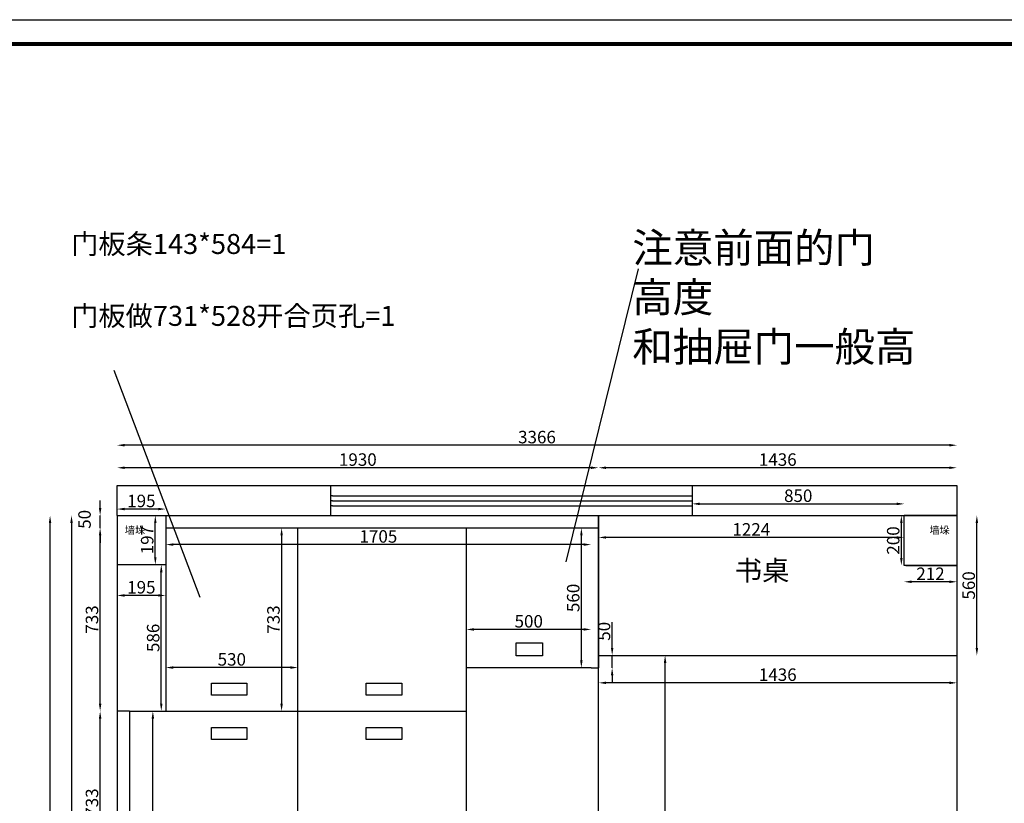
# Model space of a CAD drawing. Units: millimetres. Extents: x -51472 to -35230, y -169567 to -143665.
# Drawn here: x -49052 to -45106, y -146803 to -143665 of the extents above; entities that cross this region are included whole.
import ezdxf

# ---------------------------------------------------------------- set-up
doc = ezdxf.new("R2010")
doc.units = ezdxf.units.MM
doc.styles.get("Standard").update_dxf_attribs({"font": 'arial.ttf'})
doc.dimstyles.new('ISO-25', dxfattribs={"dimtxt": 50, "dimasz": 30, "dimexe": 1.25, "dimexo": 0.625, "dimtad": 1, "dimtxsty": 'Standard', "dimcen": 2.5, "dimse1": 1, "dimse2": 1, "dimclrd": 3, "dimclrt": 3, "dimadec": 0, "dimazin": 0, "dimtfac": 1, "dimtmove": 0, "dimatfit": 3, "dimfxl": 1, "dimarcsym": 0})

# ---------------------------------------------------------------- blocks, each defined once
blk = doc.blocks.new('*D2')
at = {"color": 3, "lineweight": -2, "transparency": 16777216}
blk.add_line((-45325.7, -145369.1), (-48631.7, -145369.1), dxfattribs=at)
at = {"color": 3, "transparency": 16777216}
for points in [[(-48631.7, -145364.1), (-48631.7, -145374.1), (-48661.7, -145369.1)], [(-45325.7, -145364.1), (-45325.7, -145374.1), (-45295.7, -145369.1)]]:
    blk.add_solid(points, dxfattribs=at)
at = {"layer": 'Defpoints', "color": 0, "transparency": 16777216}
for p in [(-48661.7, -145369.1), (-48661.7, -145650.6), (-45295.7, -145650.6)]:
    blk.add_point(p, dxfattribs=at)
at = {"color": 3, "transparency": 16777216, "insert": (-46978.7, -145343), "char_height": 50, "attachment_point": 5}
blk.add_mtext('3366', dxfattribs=at)
blk = doc.blocks.new('*D3')
at = {"color": 3, "lineweight": -2, "transparency": 16777216}
blk.add_line((-48844.1, -145680.6), (-48844.1, -149252.6), dxfattribs=at)
at = {"color": 3, "transparency": 16777216}
for points in [[(-48849.1, -145680.6), (-48839.1, -145680.6), (-48844.1, -145650.6)], [(-48849.1, -149252.6), (-48839.1, -149252.6), (-48844.1, -149282.6)]]:
    blk.add_solid(points, dxfattribs=at)
at = {"layer": 'Defpoints', "color": 0, "transparency": 16777216}
for p in [(-48595, -145650.6), (-48844.1, -149282.6), (-48595, -149282.6)]:
    blk.add_point(p, dxfattribs=at)
at = {"color": 3, "transparency": 16777216, "insert": (-48870.3, -147466.6), "char_height": 50, "attachment_point": 5, "rotation": 90}
blk.add_mtext('3632', dxfattribs=at)
blk = doc.blocks.new('*D5')
at = {"color": 3, "lineweight": -2, "transparency": 16777216}
blk.add_line((-48496.7, -145624.8), (-48631.7, -145624.8), dxfattribs=at)
at = {"color": 3, "transparency": 16777216}
for points in [[(-48631.7, -145619.8), (-48631.7, -145629.8), (-48661.7, -145624.8)], [(-48496.7, -145619.8), (-48496.7, -145629.8), (-48466.7, -145624.8)]]:
    blk.add_solid(points, dxfattribs=at)
at = {"layer": 'Defpoints', "color": 0, "transparency": 16777216}
for p in [(-48661.7, -145546.3), (-48466.7, -145546.3), (-48661.7, -145624.8)]:
    blk.add_point(p, dxfattribs=at)
at = {"color": 3, "transparency": 16777216, "insert": (-48564.2, -145598.7), "char_height": 50, "attachment_point": 5}
blk.add_mtext('195', dxfattribs=at)
blk = doc.blocks.new('*D6')
at = {"color": 3, "lineweight": -2, "transparency": 16777216}
blk.add_line((-48508.2, -145817.6), (-48508.2, -145680.6), dxfattribs=at)
at = {"color": 3, "transparency": 16777216}
for points in [[(-48513.2, -145680.6), (-48503.2, -145680.6), (-48508.2, -145650.6)], [(-48513.2, -145817.6), (-48503.2, -145817.6), (-48508.2, -145847.6)]]:
    blk.add_solid(points, dxfattribs=at)
at = {"layer": 'Defpoints', "color": 0, "transparency": 16777216}
for p in [(-48572.4, -145650.6), (-48508.2, -145650.6), (-48572.4, -145847.6)]:
    blk.add_point(p, dxfattribs=at)
at = {"color": 3, "transparency": 16777216, "insert": (-48534.4, -145749.1), "char_height": 50, "attachment_point": 5, "rotation": 90}
blk.add_mtext('197', dxfattribs=at)
blk = doc.blocks.new('*D9')
at = {"color": 3, "lineweight": -2, "transparency": 16777216}
blk.add_line((-45215.8, -146180.6), (-45215.8, -145680.6), dxfattribs=at)
at = {"color": 3, "transparency": 16777216}
for points in [[(-45220.8, -145680.6), (-45210.8, -145680.6), (-45215.8, -145650.6)], [(-45220.8, -146180.6), (-45210.8, -146180.6), (-45215.8, -146210.6)]]:
    blk.add_solid(points, dxfattribs=at)
at = {"layer": 'Defpoints', "color": 0, "transparency": 16777216}
for p in [(-45295.7, -145650.6), (-45215.8, -145650.6), (-45295.7, -146210.6)]:
    blk.add_point(p, dxfattribs=at)
at = {"color": 3, "transparency": 16777216, "insert": (-45241.9, -145930.6), "char_height": 50, "attachment_point": 5, "rotation": 90}
blk.add_mtext('560', dxfattribs=at)
blk = doc.blocks.new('*D10')
at = {"color": 3, "lineweight": -2, "transparency": 16777216}
blk.add_line((-46326.7, -145604), (-45536.7, -145604), dxfattribs=at)
at = {"color": 3, "transparency": 16777216}
for points in [[(-46326.7, -145599), (-46326.7, -145609), (-46356.7, -145604)], [(-45536.7, -145599), (-45536.7, -145609), (-45506.7, -145604)]]:
    blk.add_solid(points, dxfattribs=at)
at = {"layer": 'Defpoints', "color": 0, "transparency": 16777216}
for p in [(-45506.7, -145604), (-46356.7, -145650.6), (-45506.7, -145650.6)]:
    blk.add_point(p, dxfattribs=at)
at = {"color": 3, "transparency": 16777216, "insert": (-45931.7, -145577.8), "char_height": 50, "attachment_point": 5}
blk.add_mtext('850', dxfattribs=at)
blk = doc.blocks.new('*D14')
at = {"color": 3, "lineweight": -2, "transparency": 16777216}
blk.add_line((-48729.4, -147136.6), (-48729.4, -146463.6), dxfattribs=at)
at = {"color": 3, "transparency": 16777216}
for points in [[(-48734.4, -146463.6), (-48724.4, -146463.6), (-48729.4, -146433.6)], [(-48734.4, -147136.6), (-48724.4, -147136.6), (-48729.4, -147166.6)]]:
    blk.add_solid(points, dxfattribs=at)
at = {"layer": 'Defpoints', "color": 0, "transparency": 16777216}
for p in [(-48729.4, -146433.6), (-48642.3, -146433.6), (-48642.3, -147166.6)]:
    blk.add_point(p, dxfattribs=at)
at = {"color": 3, "transparency": 16777216, "insert": (-48755.6, -146800.1), "char_height": 50, "attachment_point": 5, "rotation": 90}
blk.add_mtext('733', dxfattribs=at)
blk = doc.blocks.new('*D15')
at = {"color": 3, "lineweight": -2, "transparency": 16777216}
blk.add_line((-48729.4, -146403.6), (-48729.4, -145730.6), dxfattribs=at)
at = {"color": 3, "transparency": 16777216}
for points in [[(-48734.4, -145730.6), (-48724.4, -145730.6), (-48729.4, -145700.6)], [(-48734.4, -146403.6), (-48724.4, -146403.6), (-48729.4, -146433.6)]]:
    blk.add_solid(points, dxfattribs=at)
at = {"layer": 'Defpoints', "color": 0, "transparency": 16777216}
for p in [(-48729.4, -145700.6), (-48497.3, -145700.6), (-48642.3, -146433.6)]:
    blk.add_point(p, dxfattribs=at)
at = {"color": 3, "transparency": 16777216, "insert": (-48755.6, -146067.1), "char_height": 50, "attachment_point": 5, "rotation": 90}
blk.add_mtext('733', dxfattribs=at)
blk = doc.blocks.new('*D16')
at = {"color": 3, "lineweight": -2, "transparency": 16777216}
for p, q in [((-48729.4, -145620.6), (-48729.4, -145590.6)), ((-48729.4, -145700.6), (-48729.4, -145650.6)), ((-48729.4, -145730.6), (-48729.4, -145760.6))]:
    blk.add_line(p, q, dxfattribs=at)
at = {"color": 3, "transparency": 16777216}
for points in [[(-48734.4, -145620.6), (-48724.4, -145620.6), (-48729.4, -145650.6)], [(-48734.4, -145730.6), (-48724.4, -145730.6), (-48729.4, -145700.6)]]:
    blk.add_solid(points, dxfattribs=at)
at = {"layer": 'Defpoints', "color": 0, "transparency": 16777216}
for p in [(-48729.4, -145650.6), (-48692.3, -145650.6), (-48497.3, -145700.6)]:
    blk.add_point(p, dxfattribs=at)
at = {"color": 3, "transparency": 16777216, "insert": (-48785.5, -145665.9), "char_height": 50, "attachment_point": 5, "rotation": 90}
blk.add_mtext('50', dxfattribs=at)
blk = doc.blocks.new('*D17')
at = {"color": 3, "lineweight": -2, "transparency": 16777216}
blk.add_line((-46800.8, -146230.6), (-46800.8, -145730.6), dxfattribs=at)
at = {"color": 3, "transparency": 16777216}
for points in [[(-46805.8, -145730.6), (-46795.8, -145730.6), (-46800.8, -145700.6)], [(-46805.8, -146230.6), (-46795.8, -146230.6), (-46800.8, -146260.6)]]:
    blk.add_solid(points, dxfattribs=at)
at = {"layer": 'Defpoints', "color": 0, "transparency": 16777216}
for p in [(-46873.4, -145700.6), (-46800.8, -145700.6), (-46873.4, -146260.6)]:
    blk.add_point(p, dxfattribs=at)
at = {"color": 3, "transparency": 16777216, "insert": (-46827, -145980.6), "char_height": 50, "attachment_point": 5, "rotation": 90}
blk.add_mtext('560', dxfattribs=at)
blk = doc.blocks.new('*D18')
at = {"color": 3, "lineweight": -2, "transparency": 16777216}
blk.add_line((-46791.7, -146106.8), (-47231.7, -146106.8), dxfattribs=at)
at = {"color": 3, "transparency": 16777216}
for points in [[(-47231.7, -146101.8), (-47231.7, -146111.8), (-47261.7, -146106.8)], [(-46791.7, -146101.8), (-46791.7, -146111.8), (-46761.7, -146106.8)]]:
    blk.add_solid(points, dxfattribs=at)
at = {"layer": 'Defpoints', "color": 0, "transparency": 16777216}
for p in [(-47261.7, -146106.8), (-47261.7, -146260.6), (-46761.7, -146260.6)]:
    blk.add_point(p, dxfattribs=at)
at = {"color": 3, "transparency": 16777216, "insert": (-47011.7, -146080.7), "char_height": 50, "attachment_point": 5}
blk.add_mtext('500', dxfattribs=at)
blk = doc.blocks.new('*D26')
at = {"color": 3, "lineweight": -2, "transparency": 16777216}
blk.add_line((-48002.2, -145730.6), (-48002.2, -146403.6), dxfattribs=at)
at = {"color": 3, "transparency": 16777216}
for points in [[(-48007.2, -145730.6), (-47997.2, -145730.6), (-48002.2, -145700.6)], [(-48007.2, -146403.6), (-47997.2, -146403.6), (-48002.2, -146433.6)]]:
    blk.add_solid(points, dxfattribs=at)
at = {"layer": 'Defpoints', "color": 0, "transparency": 16777216}
for p in [(-47936.7, -145700.6), (-48002.2, -146433.6), (-47936.7, -146433.6)]:
    blk.add_point(p, dxfattribs=at)
at = {"color": 3, "transparency": 16777216, "insert": (-48028.3, -146067.1), "char_height": 50, "attachment_point": 5, "rotation": 90}
blk.add_mtext('733', dxfattribs=at)
blk = doc.blocks.new('*D27')
at = {"color": 3, "lineweight": -2, "transparency": 16777216}
blk.add_line((-48484.3, -146403.6), (-48484.3, -145877.6), dxfattribs=at)
at = {"color": 3, "transparency": 16777216}
for points in [[(-48489.3, -145877.6), (-48479.3, -145877.6), (-48484.3, -145847.6)], [(-48489.3, -146403.6), (-48479.3, -146403.6), (-48484.3, -146433.6)]]:
    blk.add_solid(points, dxfattribs=at)
at = {"layer": 'Defpoints', "color": 0, "transparency": 16777216}
for p in [(-48484.3, -145847.6), (-48484.3, -145847.6), (-48484.3, -146433.6)]:
    blk.add_point(p, dxfattribs=at)
at = {"color": 3, "transparency": 16777216, "insert": (-48510.4, -146140.6), "char_height": 50, "attachment_point": 5, "rotation": 90}
blk.add_mtext('586', dxfattribs=at)
blk = doc.blocks.new('*D28')
at = {"color": 3, "lineweight": -2, "transparency": 16777216}
blk.add_line((-47966.7, -146259.4), (-48436.7, -146259.4), dxfattribs=at)
at = {"color": 3, "transparency": 16777216}
for points in [[(-48436.7, -146254.4), (-48436.7, -146264.4), (-48466.7, -146259.4)], [(-47966.7, -146254.4), (-47966.7, -146264.4), (-47936.7, -146259.4)]]:
    blk.add_solid(points, dxfattribs=at)
at = {"layer": 'Defpoints', "color": 0, "transparency": 16777216}
for p in [(-48466.7, -146259.4), (-48466.7, -146433.6), (-47936.7, -146433.6)]:
    blk.add_point(p, dxfattribs=at)
at = {"color": 3, "transparency": 16777216, "insert": (-48201.7, -146233.2), "char_height": 50, "attachment_point": 5}
blk.add_mtext('530', dxfattribs=at)
blk = doc.blocks.new('*D36')
at = {"color": 3, "lineweight": -2, "transparency": 16777216}
blk.add_line((-46791.7, -145767), (-48436.7, -145767), dxfattribs=at)
at = {"color": 3, "transparency": 16777216}
for points in [[(-48436.7, -145762), (-48436.7, -145772), (-48466.7, -145767)], [(-46791.7, -145762), (-46791.7, -145772), (-46761.7, -145767)]]:
    blk.add_solid(points, dxfattribs=at)
at = {"layer": 'Defpoints', "color": 0, "transparency": 16777216}
for p in [(-48466.7, -145700.6), (-46761.7, -145700.6), (-48466.7, -145767)]:
    blk.add_point(p, dxfattribs=at)
at = {"color": 3, "transparency": 16777216, "insert": (-47614.2, -145740.8), "char_height": 50, "attachment_point": 5}
blk.add_mtext('1705', dxfattribs=at)
blk = doc.blocks.new('*D53')
at = {"color": 3, "lineweight": -2, "transparency": 16777216}
blk.add_line((-45518.4, -145820.6), (-45518.4, -145680.6), dxfattribs=at)
at = {"color": 3, "transparency": 16777216}
for points in [[(-45523.4, -145680.6), (-45513.4, -145680.6), (-45518.4, -145650.6)], [(-45523.4, -145820.6), (-45513.4, -145820.6), (-45518.4, -145850.6)]]:
    blk.add_solid(points, dxfattribs=at)
at = {"layer": 'Defpoints', "color": 0, "transparency": 16777216}
for p in [(-45518.4, -145650.6), (-45480.8, -145650.6), (-45480.8, -145850.6)]:
    blk.add_point(p, dxfattribs=at)
at = {"color": 3, "transparency": 16777216, "insert": (-45544.6, -145750.6), "char_height": 50, "attachment_point": 5, "rotation": 90}
blk.add_mtext('200', dxfattribs=at)
blk = doc.blocks.new('*D70')
at = {"color": 3, "lineweight": -2, "transparency": 16777216}
blk.add_line((-48930.1, -148652.6), (-48930.1, -145680.6), dxfattribs=at)
at = {"color": 3, "transparency": 16777216}
for points in [[(-48935.1, -145680.6), (-48925.1, -145680.6), (-48930.1, -145650.6)], [(-48935.1, -148652.6), (-48925.1, -148652.6), (-48930.1, -148682.6)]]:
    blk.add_solid(points, dxfattribs=at)
at = {"layer": 'Defpoints', "color": 0, "transparency": 16777216}
for p in [(-48930.1, -145650.6), (-48661.7, -145650.6), (-48661.7, -148682.6)]:
    blk.add_point(p, dxfattribs=at)
at = {"color": 3, "transparency": 16777216, "insert": (-48956.3, -147166.6), "char_height": 50, "attachment_point": 5, "rotation": 90}
blk.add_mtext('3032', dxfattribs=at)
blk = doc.blocks.new('*D81')
at = {"color": 3, "lineweight": -2, "transparency": 16777216}
blk.add_line((-48518.1, -148602.6), (-48518.1, -146463.6), dxfattribs=at)
at = {"color": 3, "transparency": 16777216}
for points in [[(-48523.1, -146463.6), (-48513.1, -146463.6), (-48518.1, -146433.6)], [(-48523.1, -148602.6), (-48513.1, -148602.6), (-48518.1, -148632.6)]]:
    blk.add_solid(points, dxfattribs=at)
at = {"layer": 'Defpoints', "color": 0, "transparency": 16777216}
for p in [(-48611.7, -146433.6), (-48518.1, -146433.6), (-48611.7, -148632.6)]:
    blk.add_point(p, dxfattribs=at)
at = {"color": 3, "transparency": 16777216, "insert": (-48544.2, -147533.1), "char_height": 50, "attachment_point": 5, "rotation": 90}
blk.add_mtext('2199', dxfattribs=at)
blk = doc.blocks.new('*D82')
at = {"color": 3, "lineweight": -2, "transparency": 16777216}
blk.add_line((-48496.7, -145970.6), (-48631.7, -145970.6), dxfattribs=at)
at = {"color": 3, "transparency": 16777216}
for points in [[(-48631.7, -145965.6), (-48631.7, -145975.6), (-48661.7, -145970.6)], [(-48496.7, -145965.6), (-48496.7, -145975.6), (-48466.7, -145970.6)]]:
    blk.add_solid(points, dxfattribs=at)
at = {"layer": 'Defpoints', "color": 0, "transparency": 16777216}
for p in [(-48661.7, -145847.6), (-48466.7, -145847.6), (-48661.7, -145970.6)]:
    blk.add_point(p, dxfattribs=at)
at = {"color": 3, "transparency": 16777216, "insert": (-48564.2, -145944.4), "char_height": 50, "attachment_point": 5}
blk.add_mtext('195', dxfattribs=at)
blk = doc.blocks.new('*D85')
at = {"color": 3, "lineweight": -2, "transparency": 16777216}
for p, q in [((-46677.4, -146180.6), (-46677.4, -146077.9)), ((-46677.4, -146260.6), (-46677.4, -146210.6)), ((-46677.4, -146290.6), (-46677.4, -146320.6))]:
    blk.add_line(p, q, dxfattribs=at)
at = {"color": 3, "transparency": 16777216}
for points in [[(-46682.4, -146180.6), (-46672.4, -146180.6), (-46677.4, -146210.6)], [(-46682.4, -146290.6), (-46672.4, -146290.6), (-46677.4, -146260.6)]]:
    blk.add_solid(points, dxfattribs=at)
at = {"layer": 'Defpoints', "color": 0, "transparency": 16777216}
for p in [(-46761.7, -146210.6), (-46677.4, -146210.6), (-46761.7, -146260.6)]:
    blk.add_point(p, dxfattribs=at)
at = {"color": 3, "transparency": 16777216, "insert": (-46703.6, -146114.2), "char_height": 50, "attachment_point": 5, "rotation": 90}
blk.add_mtext('50', dxfattribs=at)
blk = doc.blocks.new('*D86')
at = {"color": 3, "lineweight": -2, "transparency": 16777216}
blk.add_line((-46465.2, -148652.6), (-46465.2, -146240.6), dxfattribs=at)
at = {"color": 3, "transparency": 16777216}
for points in [[(-46470.2, -146240.6), (-46460.2, -146240.6), (-46465.2, -146210.6)], [(-46470.2, -148652.6), (-46460.2, -148652.6), (-46465.2, -148682.6)]]:
    blk.add_solid(points, dxfattribs=at)
at = {"layer": 'Defpoints', "color": 0, "transparency": 16777216}
for p in [(-46761.7, -146210.6), (-46465.2, -146210.6), (-46761.7, -148682.6)]:
    blk.add_point(p, dxfattribs=at)
at = {"color": 3, "transparency": 16777216, "insert": (-46490.9, -147446.6), "char_height": 50, "attachment_point": 5, "rotation": 90}
blk.add_mtext('2472', dxfattribs=at)
blk = doc.blocks.new('*D133')
at = {"color": 3, "lineweight": -2, "transparency": 16777216}
blk.add_line((-45325.7, -146320.6), (-46701.7, -146320.6), dxfattribs=at)
at = {"color": 3, "transparency": 16777216}
for points in [[(-46701.7, -146315.6), (-46701.7, -146325.6), (-46731.7, -146320.6)], [(-45325.7, -146315.6), (-45325.7, -146325.6), (-45295.7, -146320.6)]]:
    blk.add_solid(points, dxfattribs=at)
at = {"layer": 'Defpoints', "color": 0, "transparency": 16777216}
for p in [(-46731.7, -146210.6), (-45295.7, -146210.6), (-46731.7, -146320.6)]:
    blk.add_point(p, dxfattribs=at)
at = {"color": 3, "transparency": 16777216, "insert": (-46013.7, -146294.4), "char_height": 50, "attachment_point": 5}
blk.add_mtext('1436', dxfattribs=at)
blk = doc.blocks.new('*D140')
at = {"color": 3, "lineweight": -2, "transparency": 16777216}
blk.add_line((-45325.7, -145916), (-45477.7, -145916), dxfattribs=at)
at = {"color": 3, "transparency": 16777216}
for points in [[(-45477.7, -145911), (-45477.7, -145921), (-45507.7, -145916)], [(-45325.7, -145911), (-45325.7, -145921), (-45295.7, -145916)]]:
    blk.add_solid(points, dxfattribs=at)
at = {"layer": 'Defpoints', "color": 0, "transparency": 16777216}
for p in [(-45507.7, -145850.6), (-45295.7, -145850.6), (-45507.7, -145916)]:
    blk.add_point(p, dxfattribs=at)
at = {"color": 3, "transparency": 16777216, "insert": (-45401.7, -145890.3), "char_height": 50, "attachment_point": 5}
blk.add_mtext('212', dxfattribs=at)
blk = doc.blocks.new('*D141')
at = {"color": 3, "lineweight": -2, "transparency": 16777216}
blk.add_line((-45537.7, -145738.4), (-46701.7, -145738.4), dxfattribs=at)
at = {"color": 3, "transparency": 16777216}
for points in [[(-46701.7, -145733.4), (-46701.7, -145743.4), (-46731.7, -145738.4)], [(-45537.7, -145733.4), (-45537.7, -145743.4), (-45507.7, -145738.4)]]:
    blk.add_solid(points, dxfattribs=at)
at = {"layer": 'Defpoints', "color": 0, "transparency": 16777216}
for p in [(-46731.7, -145650.6), (-45507.7, -145650.6), (-46731.7, -145738.4)]:
    blk.add_point(p, dxfattribs=at)
at = {"color": 3, "transparency": 16777216, "insert": (-46119.7, -145712.6), "char_height": 50, "attachment_point": 5}
blk.add_mtext('1224', dxfattribs=at)
blk = doc.blocks.new('*D148')
at = {"color": 3, "lineweight": -2, "transparency": 16777216}
blk.add_line((-46761.7, -145459.3), (-48631.7, -145459.3), dxfattribs=at)
at = {"color": 3, "transparency": 16777216}
for points in [[(-48631.7, -145454.3), (-48631.7, -145464.3), (-48661.7, -145459.3)], [(-46761.7, -145454.3), (-46761.7, -145464.3), (-46731.7, -145459.3)]]:
    blk.add_solid(points, dxfattribs=at)
at = {"layer": 'Defpoints', "color": 0, "transparency": 16777216}
for p in [(-48661.7, -145459.3), (-48661.7, -145700.6), (-46731.7, -145700.6)]:
    blk.add_point(p, dxfattribs=at)
at = {"color": 3, "transparency": 16777216, "insert": (-47696.7, -145433.1), "char_height": 50, "attachment_point": 5}
blk.add_mtext('1930', dxfattribs=at)
blk = doc.blocks.new('*D149')
at = {"color": 3, "lineweight": -2, "transparency": 16777216}
blk.add_line((-45325.7, -145459.3), (-46701.7, -145459.3), dxfattribs=at)
at = {"color": 3, "transparency": 16777216}
for points in [[(-46701.7, -145454.3), (-46701.7, -145464.3), (-46731.7, -145459.3)], [(-45325.7, -145454.3), (-45325.7, -145464.3), (-45295.7, -145459.3)]]:
    blk.add_solid(points, dxfattribs=at)
at = {"layer": 'Defpoints', "color": 0, "transparency": 16777216}
for p in [(-46731.7, -145459.3), (-46731.7, -145530.6), (-45295.7, -145530.6)]:
    blk.add_point(p, dxfattribs=at)
at = {"color": 3, "transparency": 16777216, "insert": (-46013.7, -145433.1), "char_height": 50, "attachment_point": 5}
blk.add_mtext('1436', dxfattribs=at)

msp = doc.modelspace()

# ---------------------------------------------------------------- linework, layer by layer
at = {"color": 7}
for p, q in [((-51374.679, -143665.079), (-42180.226, -143665.079)), ((-46728.579, -143665.079), (-46728.579, -143665.079)), ((-46861.505, -145835.575), (-46571.497, -144662.82)), ((-48328.915, -145979.297), (-48673.337, -145069.317)), ((-48661.714, -145530.564), (-45295.714, -145530.564)), ((-48661.714, -145650.564), (-48661.714, -145530.564)), ((-48661.714, -145530.564), (-48001.714, -145530.564)), ((-47806.714, -145530.564), (-47806.714, -145650.564)), ((-46356.714, -145530.564), (-46356.714, -145650.564)), ((-45295.714, -145530.564), (-45295.714, -145650.564)), ((-48661.714, -145650.564), (-45295.714, -145650.564)), ((-48661.714, -145650.564), (-48661.714, -149282.564)), ((-48661.714, -145650.564), (-48466.714, -145650.564)), ((-48661.714, -145650.564), (-48661.714, -148682.564)), ((-46761.714, -145650.564), (-45295.714, -145650.564)), ((-46731.714, -145650.564), (-46731.714, -146260.564)), ((-45295.714, -145650.564), (-45507.714, -145650.564)), ((-45507.714, -145850.564), (-45507.714, -145650.564)), ((-45295.714, -145650.564), (-45295.714, -149282.564)), ((-48466.714, -145700.564), (-46761.714, -145700.564)), ((-47936.714, -148632.564), (-47936.714, -145700.564)), ((-47261.714, -148632.564), (-47261.714, -145700.564)), ((-46761.714, -145700.564), (-46731.714, -145700.564)), ((-45295.714, -145850.564), (-45507.714, -145850.564)), ((-45295.714, -145850.564), (-45500.714, -145850.564)), ((-46731.714, -146210.564), (-45295.714, -146210.564)), ((-46761.714, -146260.564), (-47261.714, -146260.564)), ((-46761.714, -146260.564), (-46731.714, -146260.564)), ((-48611.714, -146433.564), (-48661.714, -146433.564)), ((-48611.714, -146433.564), (-48611.714, -148632.564)), ((-48611.714, -146433.564), (-47261.714, -146433.564))]:
    msp.add_line(p, q, dxfattribs=at)
at = {"color": 251}
for p, q in [((-47806.714, -145530.564), (-46356.714, -145530.564)), ((-46356.714, -145530.564), (-46356.714, -145650.564)), ((-47797.595, -145571.261), (-47806.714, -145571.261)), ((-47797.595, -145591.261), (-47806.714, -145591.261)), ((-47797.595, -145571.261), (-46356.714, -145571.261)), ((-47797.595, -145591.261), (-46356.714, -145591.261)), ((-47797.595, -145611.261), (-47806.714, -145611.261)), ((-47797.595, -145611.261), (-46356.714, -145611.261)), ((-48466.714, -145700.564), (-48466.714, -146433.564))]:
    msp.add_line(p, q, dxfattribs=at)
at = {"color": 1}
for p, q in [((-48466.714, -145650.564), (-48466.714, -145847.564)), ((-46731.714, -148682.564), (-46731.714, -145650.564)), ((-48466.714, -145847.564), (-48661.714, -145847.564)), ((-45500.714, -145850.564), (-45295.714, -145850.564))]:
    msp.add_line(p, q, dxfattribs=at)
at = {"color": 0, "linetype": 'ByBlock', "lineweight": 9}
msp.add_lwpolyline([(-42082.479, -150140.63), (-51374.679, -150140.63), (-51374.679, -143665.079), (-42082.479, -143665.079)], dxfattribs=at)
msp.add_lwpolyline([(-42082.479, -150140.63), (-51374.679, -150140.63), (-51374.679, -143665.079), (-42082.479, -143665.079)], dxfattribs=at)
msp.add_lwpolyline([(-42082.479, -150140.63), (-51374.679, -150140.63), (-51374.679, -143665.079), (-42082.479, -143665.079)], dxfattribs=at)
at = {"color": 7}
for points in [[(-51374.679, -143665.079), (-40799.368, -143665.079), (-40799.368, -150140.63), (-51374.679, -150140.63)], [(-51276.932, -143762.649), (-41303.828, -143762.649), (-41303.828, -150043.06), (-51276.932, -150043.06)], [(-47062.714, -146160.518), (-46956.067, -146160.518), (-46956.067, -146211.851), (-47062.714, -146211.851)], [(-48283.224, -146322.413), (-48141.029, -146322.413), (-48141.029, -146369.797), (-48283.224, -146369.797)], [(-47663.094, -146322.413), (-47520.899, -146322.413), (-47520.899, -146369.797), (-47663.094, -146369.797)], [(-48283.224, -146500.102), (-48141.029, -146500.102), (-48141.029, -146547.486), (-48283.224, -146547.486)], [(-47663.094, -146500.102), (-47520.899, -146500.102), (-47520.899, -146547.486), (-47663.094, -146547.486)]]:
    msp.add_lwpolyline(points, close=True, dxfattribs=at)
at = {"color": 0, "linetype": 'ByBlock', "lineweight": 9, "const_width": 16.187}
msp.add_lwpolyline([(-42180.049, -150043.06), (-51276.932, -150043.06), (-51276.932, -143762.649), (-42180.049, -143762.649)], dxfattribs=at)
msp.add_lwpolyline([(-42180.049, -150043.06), (-51276.932, -150043.06), (-51276.932, -143762.649), (-42180.049, -143762.649)], dxfattribs=at)
msp.add_lwpolyline([(-42180.049, -150043.06), (-51276.932, -150043.06), (-51276.932, -143762.649), (-42180.049, -143762.649)], dxfattribs=at)

# ---------------------------------------------------------------- texts
at = {"color": 7, "attachment_point": 1}
for s, insert, char_height, width in [('{\\fNSimSun|b0|i0|c134|p49;注意前面的门  高度 和抽屉门一般高}', (-46596.549, -144519.128), 118.81232, 1033.70346), ('{\\fNSimSun|b0|i0|c134|p49;门板条}143*584=1', (-48845.549, -144523.233), 80, 1336.68904), ('{\\fNSimSun|b0|i0|c134|p49;门板做}731*528{\\fNSimSun|b0|i0|c134|p49;开合页孔}=1', (-48845.549, -144811.08), 80, 1336.68904)]:
    msp.add_mtext(s, dxfattribs=dict(at, insert=insert, char_height=char_height, width=width))
at = {"color": 1, "char_height": 30, "width": 11.709, "attachment_point": 1}
for insert in [(-48630.212, -145694.249), (-45406.069, -145694.249)]:
    msp.add_mtext('{\\fNSimSun|b0|i0|c134|p49;墙垛}', dxfattribs=dict(at, insert=insert))
at = {"color": 251, "insert": (-46185.763, -145830.549), "char_height": 80, "width": 482.94574, "attachment_point": 1}
msp.add_mtext('{\\fNSimSun|b0|i0|c134|p49;书桌}', dxfattribs=at)

# ---------------------------------------------------------------- dimensions: what is measured, and where the dimension line sits
at = {"color": 7}
for base, p1, p2, picture, middle in [((-48661.714, -145369.138), (-45295.714, -145650.564), (-48661.714, -145650.564), '*D2', (-46978.714, -145342.967)), ((-48661.714, -145624.834), (-48466.714, -145546.285), (-48661.714, -145546.285), '*D5', (-48564.214, -145598.68)), ((-46731.714, -145738.36), (-45507.714, -145650.564), (-46731.714, -145650.564), '*D141', (-46119.714, -145712.633)), ((-48466.714, -145766.97), (-46761.714, -145700.564), (-48466.714, -145700.564), '*D36', (-47614.214, -145740.817)), ((-48661.714, -145970.552), (-48466.714, -145847.564), (-48661.714, -145847.564), '*D82', (-48564.214, -145944.398)), ((-45507.714, -145915.98), (-45295.714, -145850.564), (-45507.714, -145850.564), '*D140', (-45401.714, -145890.253)), ((-47261.714, -146106.819), (-46761.714, -146260.564), (-47261.714, -146260.564), '*D18', (-47011.714, -146080.665)), ((-48466.714, -146259.361), (-47936.714, -146433.564), (-48466.714, -146433.564), '*D28', (-48201.714, -146233.191)), ((-46731.714, -146320.564), (-45295.714, -146210.564), (-46731.714, -146210.564), '*D133', (-46013.714, -146294.393))]:
    dim = msp.add_linear_dim(base=base, p1=p1, p2=p2, dimstyle='ISO-25', override={"dimfxl": 60, "dimfxlon": 1}, dxfattribs=at)
    dim.commit()
    dim.dimension.update_dxf_attribs({"geometry": picture, "text_midpoint": middle})
at = {"color": 1}
for base, p1, p2, picture, middle in [((-48661.714, -145459.275), (-46731.714, -145700.564), (-48661.714, -145700.564), '*D148', (-47696.714, -145433.104)), ((-46731.714, -145459.275), (-45295.714, -145530.564), (-46731.714, -145530.564), '*D149', (-46013.714, -145433.104))]:
    dim = msp.add_linear_dim(base=base, p1=p1, p2=p2, dimstyle='ISO-25', override={"dimfxl": 60, "dimfxlon": 1}, dxfattribs=at)
    dim.commit()
    dim.dimension.update_dxf_attribs({"geometry": picture, "text_midpoint": middle})
at = {"color": 251}
dim = msp.add_linear_dim(base=(-45506.714, -145603.993), p1=(-46356.714, -145650.564), p2=(-45506.714, -145650.564), dimstyle='ISO-25', override={"dimfxl": 60, "dimfxlon": 1}, dxfattribs=at)
dim.commit()
dim.dimension.update_dxf_attribs({"geometry": '*D10', "text_midpoint": (-45931.714, -145577.839)})
at = {"color": 7}
for base, p1, p2, override, picture, middle in [((-48729.392, -145650.564), (-48497.339, -145700.564), (-48692.339, -145650.564), {"dimtmove": 1, "dimfxl": 60, "dimfxlon": 1}, '*D16', (-48785.546, -145665.939)), ((-48930.115, -145650.564), (-48661.714, -148682.564), (-48661.714, -145650.564), {"dimfxl": 60, "dimfxlon": 1}, '*D70', (-48956.286, -147166.564)), ((-48844.094, -149282.564), (-48594.98, -145650.564), (-48594.98, -149282.564), {"dimfxl": 60, "dimfxlon": 1}, '*D3', (-48870.264, -147466.564)), ((-48508.229, -145650.564), (-48572.437, -145847.564), (-48572.437, -145650.564), {"dimfxl": 60, "dimfxlon": 1}, '*D6', (-48534.383, -145749.064)), ((-45518.402, -145650.564), (-45480.819, -145850.564), (-45480.819, -145650.564), {"dimfxl": 60, "dimfxlon": 1}, '*D53', (-45544.556, -145750.564)), ((-45215.774, -145650.564), (-45295.714, -146210.564), (-45295.714, -145650.564), {"dimfxl": 60, "dimfxlon": 1}, '*D9', (-45241.928, -145930.564)), ((-48729.392, -145700.564), (-48642.339, -146433.564), (-48497.339, -145700.564), {"dimtmove": 1, "dimfxl": 60, "dimfxlon": 1}, '*D15', (-48755.563, -146067.064)), ((-48002.178, -146433.564), (-47936.714, -145700.564), (-47936.714, -146433.564), {"dimfxl": 60, "dimfxlon": 1}, '*D26', (-48028.349, -146067.064)), ((-46800.84, -145700.564), (-46873.444, -146260.564), (-46873.444, -145700.564), {"dimfxl": 60, "dimfxlon": 1}, '*D17', (-46826.994, -145980.564)), ((-48484.272, -145847.564), (-48484.272, -146433.564), (-48484.272, -145847.564), {"dimfxl": 60, "dimfxlon": 1}, '*D27', (-48510.425, -146140.564)), ((-48729.392, -146433.564), (-48642.339, -147166.564), (-48642.339, -146433.564), {"dimtmove": 1, "dimfxl": 60, "dimfxlon": 1}, '*D14', (-48755.563, -146800.064)), ((-48518.087, -146433.564), (-48611.714, -148632.564), (-48611.714, -146433.564), {"dimfxl": 60, "dimfxlon": 1}, '*D81', (-48544.24, -147533.064))]:
    dim = msp.add_linear_dim(base=base, p1=p1, p2=p2, angle=90, dimstyle='ISO-25', override=override, dxfattribs=at)
    dim.commit()
    dim.dimension.update_dxf_attribs({"geometry": picture, "text_midpoint": middle})
at = {"color": 1}
for base, p1, picture, middle in [((-46677.414, -146210.564), (-46761.714, -146260.564), '*D85', (-46703.567, -146114.213)), ((-46465.184, -146210.564), (-46761.714, -148682.564), '*D86', (-46490.912, -147446.564))]:
    dim = msp.add_linear_dim(base=base, p1=p1, p2=(-46761.714, -146210.564), angle=90, dimstyle='ISO-25', override={"dimfxl": 60, "dimfxlon": 1}, dxfattribs=at)
    dim.commit()
    dim.dimension.update_dxf_attribs({"geometry": picture, "text_midpoint": middle})

doc.saveas('drawing.dxf')
